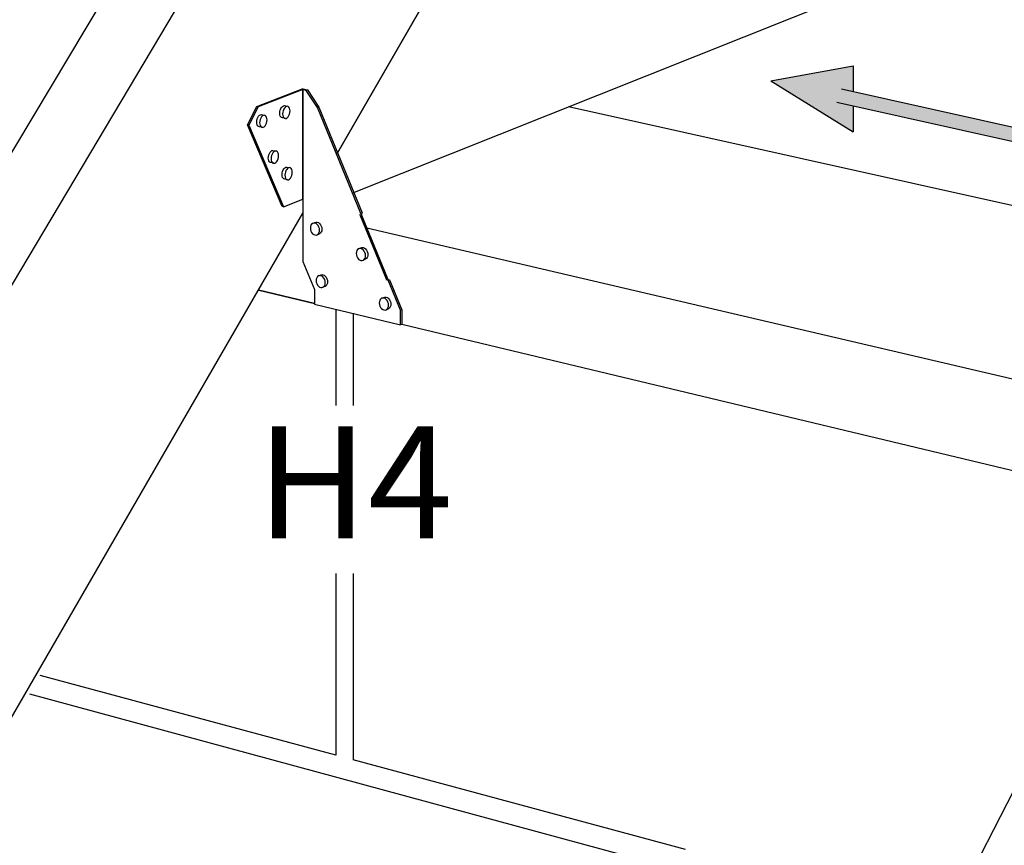
# Model space of a CAD drawing. Units: inches. Extents: x -82.299 to -81.565, y 59.381 to 59.853.
# Drawn here: x -82.058 to -81.952, y 59.561 to 59.649 of the extents above; entities that cross this region are included whole.
import ezdxf

# ---------------------------------------------------------------- set-up
doc = ezdxf.new("R2010")
doc.units = ezdxf.units.IN
doc.header["$LTSCALE"] = 0.03
doc.header["$MEASUREMENT"] = 0
doc.layers.add('A-ANNO-TEXT', color=2, linetype='Continuous', lineweight=9)
doc.layers.add('Layer1', color=7, linetype='Continuous')

msp = doc.modelspace()

# ---------------------------------------------------------------- hatches: boundary and pattern name
h = msp.add_hatch(color=256)
h.dxf.hatch_style = 1
h.paths.add_polyline_path([(-81.93336, 59.63634), (-81.93336, 59.63387), (-81.96841, 59.64172), (-81.96841, 59.64446), (-81.97722, 59.64286), (-81.96841, 59.63741), (-81.96841, 59.64018), (-81.93336, 59.63236), (-81.93336, 59.63008), (-81.92456, 59.63115)])

# ---------------------------------------------------------------- linework, layer by layer
for p, q in [((-81.98305, 59.74808), (-82.07683, 59.59022)), ((-82.08428, 59.59221), (-81.99207, 59.74607)), ((-81.95573, 59.558), (-81.86886, 59.72812)), ((-82.01134, 59.65644), (-82.02367, 59.63508)), ((-82.02367, 59.63508), (-82.01134, 59.65644)), ((-82.02198, 59.63086), (-81.9557, 59.65733)), ((-81.97722, 59.64286), (-81.96841, 59.64446)), ((-81.96841, 59.64446), (-81.96841, 59.64172)), ((-81.97722, 59.64286), (-81.96841, 59.63741)), ((-82.03227, 59.64011), (-82.02748, 59.64196)), ((-82.02732, 59.64193), (-82.03212, 59.64008)), ((-82.02748, 59.64196), (-82.02732, 59.64193)), ((-82.02732, 59.64193), (-82.02748, 59.64196)), ((-82.02734, 59.64198), (-82.02739, 59.64198)), ((-82.02739, 59.64198), (-82.02739, 59.64198)), ((-82.02729, 59.64199), (-82.02734, 59.64198)), ((-82.0272, 59.64197), (-82.02732, 59.64193)), ((-82.02732, 59.64193), (-82.0272, 59.64197)), ((-82.02698, 59.64185), (-82.02732, 59.64193)), ((-82.02732, 59.64193), (-82.02732, 59.63)), ((-82.02732, 59.63019), (-82.02732, 59.64193)), ((-82.02732, 59.63019), (-82.02732, 59.64193)), ((-82.0272, 59.64197), (-82.02685, 59.6419)), ((-82.02685, 59.6419), (-82.02698, 59.64185)), ((-82.02575, 59.64001), (-82.02698, 59.64185)), ((-82.02685, 59.6419), (-82.02563, 59.64005)), ((-82.03326, 59.63816), (-82.03227, 59.64011)), ((-82.03212, 59.64008), (-82.03311, 59.63812)), ((-82.03227, 59.64011), (-82.03212, 59.64008)), ((-82.02981, 59.6394), (-82.02979, 59.63957)), ((-82.02979, 59.63957), (-82.02975, 59.63974)), ((-82.02975, 59.63974), (-82.02969, 59.6399)), ((-82.02969, 59.6399), (-82.02961, 59.64003)), ((-82.02961, 59.64003), (-82.02951, 59.64013)), ((-82.02951, 59.64013), (-82.02941, 59.64019)), ((-82.02949, 59.6395), (-82.0295, 59.63933)), ((-82.02945, 59.63967), (-82.02949, 59.6395)), ((-82.02938, 59.63983), (-82.02945, 59.63967)), ((-82.02941, 59.64019), (-82.0293, 59.64021)), ((-82.0293, 59.63996), (-82.02938, 59.63983)), ((-82.0293, 59.64021), (-82.029, 59.64014)), ((-82.0292, 59.64006), (-82.0293, 59.63996)), ((-82.0291, 59.64012), (-82.0292, 59.64006)), ((-82.02913, 59.64011), (-82.02913, 59.64011)), ((-82.029, 59.64014), (-82.0291, 59.64012)), ((-82.0289, 59.64011), (-82.029, 59.64014)), ((-82.02882, 59.64004), (-82.0289, 59.64011)), ((-82.02876, 59.63994), (-82.02882, 59.64004)), ((-82.02872, 59.6398), (-82.02876, 59.63994)), ((-82.02876, 59.6393), (-82.02872, 59.63947)), ((-82.0287, 59.63964), (-82.02872, 59.6398)), ((-82.02872, 59.63947), (-82.0287, 59.63964)), ((-82.02563, 59.64005), (-82.02575, 59.64001)), ((-82.02111, 59.62867), (-82.02575, 59.64001)), ((-82.02563, 59.64005), (-82.02099, 59.62872)), ((-81.92249, 59.62309), (-81.99889, 59.64008)), ((-81.96841, 59.64018), (-81.96841, 59.63741)), ((-82.03227, 59.63845), (-82.03226, 59.63862)), ((-82.03226, 59.63829), (-82.03227, 59.63845)), ((-82.03226, 59.63862), (-82.03222, 59.63879)), ((-82.03222, 59.63879), (-82.03216, 59.63894)), ((-82.03216, 59.63894), (-82.03207, 59.63908)), ((-82.03207, 59.63908), (-82.03198, 59.63918)), ((-82.03198, 59.63918), (-82.03187, 59.63924)), ((-82.03195, 59.63855), (-82.03197, 59.63838)), ((-82.03191, 59.63872), (-82.03195, 59.63855)), ((-82.03185, 59.63887), (-82.03191, 59.63872)), ((-82.03187, 59.63924), (-82.03177, 59.63926)), ((-82.03177, 59.63901), (-82.03185, 59.63887)), ((-82.03177, 59.63926), (-82.03146, 59.63919)), ((-82.03167, 59.63911), (-82.03177, 59.63901)), ((-82.03157, 59.63917), (-82.03167, 59.63911)), ((-82.03146, 59.63919), (-82.03157, 59.63917)), ((-82.03137, 59.63916), (-82.03146, 59.63919)), ((-82.03128, 59.63909), (-82.03137, 59.63916)), ((-82.03122, 59.63898), (-82.03128, 59.63909)), ((-82.03118, 59.63885), (-82.03122, 59.63898)), ((-82.03122, 59.63835), (-82.03118, 59.63852)), ((-82.03117, 59.63869), (-82.03118, 59.63885)), ((-82.03118, 59.63852), (-82.03117, 59.63869)), ((-82.02979, 59.63924), (-82.02981, 59.6394)), ((-82.02975, 59.6391), (-82.02979, 59.63924)), ((-82.02969, 59.639), (-82.02975, 59.6391)), ((-82.02961, 59.63893), (-82.02969, 59.639)), ((-82.02951, 59.6389), (-82.02961, 59.63893)), ((-82.0292, 59.63883), (-82.02951, 59.6389)), ((-82.0295, 59.63933), (-82.02949, 59.63917)), ((-82.02949, 59.63917), (-82.02945, 59.63903)), ((-82.02945, 59.63903), (-82.02938, 59.63893)), ((-82.02938, 59.63893), (-82.0293, 59.63886)), ((-82.0293, 59.63886), (-82.0292, 59.63883)), ((-82.0292, 59.63883), (-82.0291, 59.63885)), ((-82.0291, 59.63885), (-82.029, 59.63891)), ((-82.029, 59.63891), (-82.0289, 59.63901)), ((-82.0289, 59.63901), (-82.02882, 59.63915)), ((-82.02882, 59.63915), (-82.02876, 59.6393)), ((-82.02956, 59.6294), (-82.03326, 59.63816)), ((-82.03311, 59.63812), (-82.03326, 59.63816)), ((-82.03311, 59.63812), (-82.02941, 59.62936)), ((-82.03222, 59.63815), (-82.03226, 59.63829)), ((-82.03216, 59.63804), (-82.03222, 59.63815)), ((-82.03207, 59.63797), (-82.03216, 59.63804)), ((-82.03198, 59.63795), (-82.03207, 59.63797)), ((-82.03167, 59.63788), (-82.03198, 59.63795)), ((-82.03197, 59.63838), (-82.03195, 59.63822)), ((-82.03195, 59.63822), (-82.03191, 59.63808)), ((-82.03191, 59.63808), (-82.03185, 59.63797)), ((-82.03185, 59.63797), (-82.03177, 59.6379)), ((-82.03177, 59.6379), (-82.03167, 59.63788)), ((-82.03167, 59.63788), (-82.03157, 59.6379)), ((-82.03157, 59.6379), (-82.03146, 59.63796)), ((-82.03146, 59.63796), (-82.03137, 59.63806)), ((-82.03137, 59.63806), (-82.03128, 59.63819)), ((-82.03128, 59.63819), (-82.03122, 59.63835)), ((-82.03084, 59.63523), (-82.03074, 59.63533)), ((-82.03074, 59.63533), (-82.03064, 59.6354)), ((-82.03064, 59.6354), (-82.03054, 59.63542)), ((-82.03054, 59.63542), (-82.03023, 59.63535)), ((-82.03044, 59.63526), (-82.03053, 59.63516)), ((-82.03033, 59.63533), (-82.03044, 59.63526)), ((-82.03023, 59.63535), (-82.03033, 59.63533)), ((-82.03013, 59.63532), (-82.03023, 59.63535)), ((-82.03005, 59.63525), (-82.03013, 59.63532)), ((-82.02999, 59.63514), (-82.03005, 59.63525)), ((-82.03104, 59.6346), (-82.03102, 59.63477)), ((-82.03102, 59.63444), (-82.03104, 59.6346)), ((-82.03102, 59.63477), (-82.03098, 59.63494)), ((-82.03098, 59.63431), (-82.03102, 59.63444)), ((-82.03098, 59.63494), (-82.03092, 59.6351)), ((-82.03092, 59.6342), (-82.03098, 59.63431)), ((-82.03092, 59.6351), (-82.03084, 59.63523)), ((-82.03084, 59.63413), (-82.03092, 59.6342)), ((-82.03072, 59.6347), (-82.03073, 59.63453)), ((-82.03073, 59.63453), (-82.03072, 59.63437)), ((-82.03068, 59.63487), (-82.03072, 59.6347)), ((-82.03072, 59.63437), (-82.03068, 59.63424)), ((-82.03061, 59.63503), (-82.03068, 59.63487)), ((-82.03068, 59.63424), (-82.03061, 59.63413)), ((-82.03053, 59.63516), (-82.03061, 59.63503)), ((-82.03023, 59.63412), (-82.03013, 59.63422)), ((-82.03013, 59.63422), (-82.03005, 59.63435)), ((-82.03005, 59.63435), (-82.02999, 59.63451)), ((-82.02995, 59.63501), (-82.02999, 59.63514)), ((-82.02999, 59.63451), (-82.02995, 59.63468)), ((-82.02993, 59.63485), (-82.02995, 59.63501)), ((-82.02995, 59.63468), (-82.02993, 59.63485)), ((-82.03074, 59.63411), (-82.03084, 59.63413)), ((-82.03044, 59.63404), (-82.03074, 59.63411)), ((-82.03061, 59.63413), (-82.03053, 59.63406)), ((-82.03053, 59.63406), (-82.03044, 59.63404)), ((-82.03044, 59.63404), (-82.03033, 59.63405)), ((-82.03033, 59.63405), (-82.03023, 59.63412)), ((-82.02955, 59.633), (-82.02951, 59.63317)), ((-82.02951, 59.63317), (-82.02944, 59.63332)), ((-82.02944, 59.63332), (-82.02936, 59.63346)), ((-82.02936, 59.63346), (-82.02927, 59.63356)), ((-82.02927, 59.63356), (-82.02916, 59.63362)), ((-82.02914, 59.63325), (-82.0292, 59.6331)), ((-82.02916, 59.63362), (-82.02906, 59.63364)), ((-82.02906, 59.63339), (-82.02914, 59.63325)), ((-82.02906, 59.63364), (-82.02875, 59.63357)), ((-82.02896, 59.63349), (-82.02906, 59.63339)), ((-82.02886, 59.63355), (-82.02896, 59.63349)), ((-82.02888, 59.63355), (-82.02888, 59.63355)), ((-82.02875, 59.63357), (-82.02886, 59.63355)), ((-82.02866, 59.63354), (-82.02875, 59.63357)), ((-82.02857, 59.63348), (-82.02866, 59.63354)), ((-82.02851, 59.63337), (-82.02857, 59.63348)), ((-82.02847, 59.63323), (-82.02851, 59.63337)), ((-82.02846, 59.63307), (-82.02847, 59.63323)), ((-82.02956, 59.63283), (-82.02955, 59.633)), ((-82.02955, 59.63267), (-82.02956, 59.63283)), ((-82.02951, 59.63253), (-82.02955, 59.63267)), ((-82.02944, 59.63243), (-82.02951, 59.63253)), ((-82.02936, 59.63236), (-82.02944, 59.63243)), ((-82.02927, 59.63233), (-82.02936, 59.63236)), ((-82.02896, 59.63226), (-82.02927, 59.63233)), ((-82.02924, 59.63293), (-82.02925, 59.63276)), ((-82.02925, 59.63276), (-82.02924, 59.6326)), ((-82.0292, 59.6331), (-82.02924, 59.63293)), ((-82.02924, 59.6326), (-82.0292, 59.63246)), ((-82.0292, 59.63246), (-82.02914, 59.63236)), ((-82.02914, 59.63236), (-82.02906, 59.63229)), ((-82.02906, 59.63229), (-82.02896, 59.63226)), ((-82.02896, 59.63226), (-82.02886, 59.63228)), ((-82.02886, 59.63228), (-82.02875, 59.63234)), ((-82.02875, 59.63234), (-82.02866, 59.63244)), ((-82.02866, 59.63244), (-82.02857, 59.63258)), ((-82.02857, 59.63258), (-82.02851, 59.63273)), ((-82.02851, 59.63273), (-82.02847, 59.6329)), ((-82.02847, 59.6329), (-82.02846, 59.63307)), ((-82.02941, 59.62936), (-82.02732, 59.63019)), ((-82.02732, 59.63), (-82.02732, 59.62351)), ((-82.02941, 59.62936), (-82.02956, 59.6294)), ((-82.07683, 59.54303), (-82.02735, 59.62871)), ((-82.02119, 59.62852), (-82.02118, 59.62857)), ((-82.02118, 59.62847), (-82.02119, 59.62852)), ((-82.02118, 59.62857), (-82.02116, 59.62861)), ((-82.02116, 59.62842), (-82.02118, 59.62847)), ((-82.02116, 59.62861), (-82.02114, 59.62865)), ((-82.01839, 59.62164), (-82.02116, 59.62842)), ((-82.02114, 59.62865), (-82.02111, 59.62867)), ((-82.02099, 59.62872), (-82.02111, 59.62867)), ((-82.02104, 59.62866), (-82.02106, 59.62862)), ((-82.02106, 59.62862), (-82.02106, 59.62857)), ((-82.02106, 59.62857), (-82.02106, 59.62852)), ((-82.02106, 59.62852), (-82.02104, 59.62847)), ((-82.02104, 59.62847), (-82.01826, 59.62169)), ((-82.02652, 59.62727), (-82.02653, 59.62711)), ((-82.02653, 59.62711), (-82.02652, 59.62694)), ((-82.02647, 59.62741), (-82.02652, 59.62727)), ((-82.02652, 59.62694), (-82.02647, 59.62678)), ((-82.02639, 59.62753), (-82.02647, 59.62741)), ((-82.02629, 59.6276), (-82.02639, 59.62753)), ((-82.02629, 59.6276), (-82.02604, 59.6277)), ((-82.02617, 59.62764), (-82.02629, 59.6276)), ((-82.02604, 59.62763), (-82.02617, 59.62764)), ((-82.02604, 59.6277), (-82.02592, 59.62774)), ((-82.02591, 59.62758), (-82.02604, 59.62763)), ((-82.02592, 59.62774), (-82.02579, 59.62773)), ((-82.02579, 59.62749), (-82.02591, 59.62758)), ((-82.02579, 59.62773), (-82.02566, 59.62768)), ((-82.02569, 59.62736), (-82.02579, 59.62749)), ((-82.02561, 59.62721), (-82.02569, 59.62736)), ((-82.02566, 59.62768), (-82.02554, 59.62758)), ((-82.02556, 59.62705), (-82.02561, 59.62721)), ((-82.02554, 59.62688), (-82.02556, 59.62705)), ((-82.02556, 59.62672), (-82.02554, 59.62688)), ((-82.02554, 59.62758), (-82.02544, 59.62746)), ((-82.02544, 59.62746), (-82.02536, 59.62731)), ((-82.02536, 59.62731), (-82.02531, 59.62715)), ((-82.02531, 59.62682), (-82.02536, 59.62668)), ((-82.02531, 59.62715), (-82.0253, 59.62698)), ((-82.0253, 59.62698), (-82.02531, 59.62682)), ((-82.02049, 59.62711), (-81.9311, 59.60623)), ((-82.02647, 59.62678), (-82.02639, 59.62663)), ((-82.02639, 59.62663), (-82.02629, 59.6265)), ((-82.02629, 59.6265), (-82.02617, 59.62641)), ((-82.02617, 59.62641), (-82.02604, 59.62636)), ((-82.02604, 59.62636), (-82.02591, 59.62635)), ((-82.02591, 59.62635), (-82.02579, 59.62639)), ((-82.02554, 59.62649), (-82.02579, 59.62639)), ((-82.02579, 59.62639), (-82.02569, 59.62646)), ((-82.02569, 59.62646), (-82.02561, 59.62658)), ((-82.02561, 59.62658), (-82.02556, 59.62672)), ((-82.02544, 59.62656), (-82.02554, 59.62649)), ((-82.02536, 59.62668), (-82.02544, 59.62656)), ((-82.02155, 59.62469), (-82.0216, 59.62455)), ((-82.02147, 59.6248), (-82.02155, 59.62469)), ((-82.02137, 59.62488), (-82.02147, 59.6248)), ((-82.02137, 59.62488), (-82.02113, 59.62498)), ((-82.02125, 59.62492), (-82.02137, 59.62488)), ((-82.02112, 59.62491), (-82.02125, 59.62492)), ((-82.02113, 59.62498), (-82.02101, 59.62501)), ((-82.02099, 59.62485), (-82.02112, 59.62491)), ((-82.02101, 59.62501), (-82.02088, 59.62501)), ((-82.02087, 59.62476), (-82.02099, 59.62485)), ((-82.02088, 59.62501), (-82.02077, 59.62497)), ((-82.02077, 59.62464), (-82.02087, 59.62476)), ((-82.02077, 59.62497), (-82.02063, 59.62486)), ((-82.02063, 59.62486), (-82.02052, 59.62474)), ((-82.02052, 59.62474), (-82.02044, 59.62459)), ((-82.0216, 59.62455), (-82.02162, 59.62439)), ((-82.02162, 59.62439), (-82.0216, 59.62422)), ((-82.0216, 59.62422), (-82.02155, 59.62405)), ((-82.02155, 59.62405), (-82.02147, 59.6239)), ((-82.02147, 59.6239), (-82.02137, 59.62378)), ((-82.02137, 59.62378), (-82.02125, 59.62369)), ((-82.02125, 59.62369), (-82.02112, 59.62363)), ((-82.02112, 59.62363), (-82.02099, 59.62363)), ((-82.02099, 59.62363), (-82.02087, 59.62366)), ((-82.02063, 59.62376), (-82.02087, 59.62366)), ((-82.02087, 59.62366), (-82.02077, 59.62374)), ((-82.02069, 59.62449), (-82.02077, 59.62464)), ((-82.02077, 59.62374), (-82.02069, 59.62385)), ((-82.02064, 59.62432), (-82.02069, 59.62449)), ((-82.02069, 59.62385), (-82.02064, 59.62399)), ((-82.02062, 59.62415), (-82.02064, 59.62432)), ((-82.02064, 59.62399), (-82.02062, 59.62415)), ((-82.02052, 59.62384), (-82.02063, 59.62376)), ((-82.02044, 59.62395), (-82.02052, 59.62384)), ((-82.02044, 59.62459), (-82.02039, 59.62442)), ((-82.02039, 59.62409), (-82.02044, 59.62395)), ((-82.02039, 59.62442), (-82.02038, 59.62425)), ((-82.02038, 59.62425), (-82.02039, 59.62409)), ((-82.02732, 59.62351), (-82.0261, 59.62051)), ((-82.0259, 59.62164), (-82.02592, 59.62148)), ((-82.02585, 59.62178), (-82.0259, 59.62164)), ((-82.02578, 59.6219), (-82.02585, 59.62178)), ((-82.02567, 59.62197), (-82.02578, 59.6219)), ((-82.02567, 59.62197), (-82.02543, 59.62207)), ((-82.02555, 59.62201), (-82.02567, 59.62197)), ((-82.02542, 59.622), (-82.02555, 59.62201)), ((-82.02543, 59.62207), (-82.02531, 59.62211)), ((-82.0253, 59.62195), (-82.02542, 59.622)), ((-82.02531, 59.62211), (-82.02518, 59.6221)), ((-82.02518, 59.62186), (-82.0253, 59.62195)), ((-82.02518, 59.6221), (-82.02505, 59.62205)), ((-82.02507, 59.62173), (-82.02518, 59.62186)), ((-82.02499, 59.62158), (-82.02507, 59.62173)), ((-82.02505, 59.62205), (-82.02493, 59.62196)), ((-82.02494, 59.62142), (-82.02499, 59.62158)), ((-82.02493, 59.62196), (-82.02483, 59.62183)), ((-82.02483, 59.62183), (-82.02475, 59.62168)), ((-82.02475, 59.62168), (-82.0247, 59.62152)), ((-82.01836, 59.62159), (-82.01839, 59.62164)), ((-82.01833, 59.62155), (-82.01836, 59.62159)), ((-82.01829, 59.62152), (-82.01833, 59.62155)), ((-82.01826, 59.62169), (-82.01824, 59.62164)), ((-82.01824, 59.62164), (-82.01821, 59.6216)), ((-82.01821, 59.6216), (-82.01817, 59.62157)), ((-82.01805, 59.62157), (-82.01818, 59.62152)), ((-82.01817, 59.62157), (-82.01817, 59.62157)), ((-82.01806, 59.62156), (-82.01805, 59.62157)), ((-82.01805, 59.62157), (-82.01674, 59.61836)), ((-82.0261, 59.62051), (-82.0261, 59.61894)), ((-82.02592, 59.62148), (-82.0259, 59.62131)), ((-82.0259, 59.62131), (-82.02585, 59.62115)), ((-82.02585, 59.62115), (-82.02578, 59.621)), ((-82.02578, 59.621), (-82.02567, 59.62087)), ((-82.02567, 59.62087), (-82.02555, 59.62078)), ((-82.02555, 59.62078), (-82.02542, 59.62073)), ((-82.02542, 59.62073), (-82.0253, 59.62072)), ((-82.0253, 59.62072), (-82.02518, 59.62076)), ((-82.02493, 59.62086), (-82.02518, 59.62076)), ((-82.02518, 59.62076), (-82.02507, 59.62083)), ((-82.02507, 59.62083), (-82.02499, 59.62095)), ((-82.02499, 59.62095), (-82.02494, 59.62109)), ((-82.02493, 59.62125), (-82.02494, 59.62142)), ((-82.02494, 59.62109), (-82.02493, 59.62125)), ((-82.02483, 59.62093), (-82.02493, 59.62086)), ((-82.02475, 59.62105), (-82.02483, 59.62093)), ((-82.0247, 59.62119), (-82.02475, 59.62105)), ((-82.0247, 59.62152), (-82.02468, 59.62135)), ((-82.02468, 59.62135), (-82.0247, 59.62119)), ((-82.01825, 59.62151), (-82.01829, 59.62152)), ((-82.01821, 59.6215), (-82.01825, 59.62151)), ((-82.01818, 59.62152), (-82.01821, 59.6215)), ((-82.01686, 59.61831), (-82.01818, 59.62152)), ((-82.03204, 59.62045), (-82.0261, 59.61902)), ((-82.0261, 59.61902), (-82.03204, 59.62045)), ((-82.0261, 59.61902), (-82.03204, 59.62044)), ((-82.01901, 59.6195), (-82.01909, 59.61939)), ((-82.0189, 59.61958), (-82.01901, 59.6195)), ((-82.0189, 59.61958), (-82.01866, 59.61968)), ((-82.01878, 59.61961), (-82.0189, 59.61958)), ((-82.01865, 59.6196), (-82.01878, 59.61961)), ((-82.01866, 59.61968), (-82.01854, 59.61971)), ((-82.01852, 59.61955), (-82.01865, 59.6196)), ((-82.01854, 59.61971), (-82.01841, 59.6197)), ((-82.0184, 59.61946), (-82.01852, 59.61955)), ((-82.01841, 59.6197), (-82.01828, 59.61965)), ((-82.0183, 59.61933), (-82.0184, 59.61946)), ((-82.01828, 59.61965), (-82.01816, 59.61956)), ((-82.01816, 59.61956), (-82.01805, 59.61943)), ((-82.01805, 59.61943), (-82.01797, 59.61928)), ((-82.0261, 59.61894), (-82.01686, 59.61673)), ((-82.0238, 59.61839), (-82.0238, 59.60811)), ((-82.01914, 59.61925), (-82.01915, 59.61909)), ((-82.01915, 59.61909), (-82.01914, 59.61892)), ((-82.01909, 59.61939), (-82.01914, 59.61925)), ((-82.01914, 59.61892), (-82.01909, 59.61875)), ((-82.01909, 59.61875), (-82.01901, 59.6186)), ((-82.01901, 59.6186), (-82.0189, 59.61847)), ((-82.0189, 59.61847), (-82.01878, 59.61838)), ((-82.01878, 59.61838), (-82.01865, 59.61833)), ((-82.01816, 59.61846), (-82.0184, 59.61835)), ((-82.0184, 59.61835), (-82.0183, 59.61843)), ((-82.01822, 59.61918), (-82.0183, 59.61933)), ((-82.0183, 59.61843), (-82.01822, 59.61854)), ((-82.01817, 59.61902), (-82.01822, 59.61918)), ((-82.01822, 59.61854), (-82.01817, 59.61869)), ((-82.01815, 59.61885), (-82.01817, 59.61902)), ((-82.01817, 59.61869), (-82.01815, 59.61885)), ((-82.01805, 59.61853), (-82.01816, 59.61846)), ((-82.01797, 59.61865), (-82.01805, 59.61853)), ((-82.01797, 59.61928), (-82.01792, 59.61912)), ((-82.01792, 59.61879), (-82.01797, 59.61865)), ((-82.01792, 59.61912), (-82.01791, 59.61895)), ((-82.01791, 59.61895), (-82.01792, 59.61879)), ((-82.02196, 59.61795), (-82.02196, 59.60811)), ((-82.01865, 59.61833), (-82.01852, 59.61832)), ((-82.01852, 59.61832), (-82.0184, 59.61835)), ((-82.01674, 59.61836), (-82.01686, 59.61831)), ((-82.01686, 59.61673), (-82.01686, 59.61831)), ((-82.01674, 59.61836), (-82.01674, 59.61678)), ((-82.01674, 59.61678), (-82.01686, 59.61673)), ((-81.93563, 59.59736), (-82.01674, 59.61678)), ((-82.0238, 59.59012), (-82.0238, 59.57064)), ((-82.02196, 59.59012), (-82.02196, 59.57015)), ((-82.0238, 59.57064), (-82.05545, 59.57917)), ((-81.98636, 59.55815), (-82.05658, 59.57717)), ((-81.98636, 59.56055), (-82.02196, 59.57015))]:
    msp.add_line(p, q)
at = {"layer": 'Layer1'}
for p, q in [((-81.93336, 59.63387), (-81.96963, 59.64197)), ((-81.93336, 59.63236), (-81.97013, 59.64056))]:
    msp.add_line(p, q, dxfattribs=at)

# ---------------------------------------------------------------- texts
at = {"layer": 'A-ANNO-TEXT', "color": 7, "insert": (-82.02178, 59.60588), "char_height": 0.012, "width": 0.0862206, "attachment_point": 2, "line_spacing_factor": 0.938532}
msp.add_mtext('\\A1;{\\fArial|b1|i0|c0|p34;H4}', dxfattribs=at)

doc.saveas('drawing.dxf')
